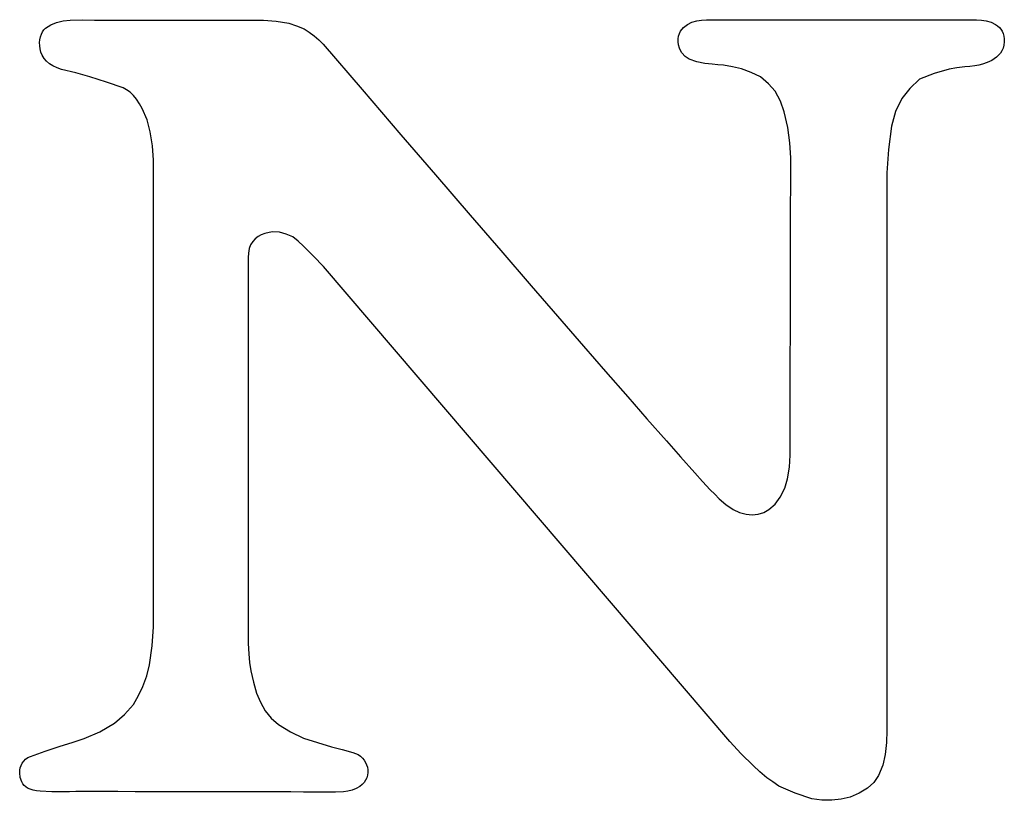
# Model space of a CAD drawing. Extents: x 155 to 563, y 107 to 400.
# Drawn here: x 217 to 219, y 282 to 283 of the extents above; entities that cross this region are included whole.
import ezdxf

# ---------------------------------------------------------------- set-up
doc = ezdxf.new("R2010")
doc.units = 0
doc.header["$LTSCALE"] = 0.5
doc.header["$MEASUREMENT"] = 0
doc.layers.add('MOJI', color=7, linetype='CONTINUOUS')

msp = doc.modelspace()

# ---------------------------------------------------------------- linework, layer by layer
at = {"layer": 'MOJI', "color": 2, "linetype": 'Continuous'}
for p, q in [((217.3835, 283.0572), (217.3965, 283.0602)), ((217.3965, 283.0602), (217.4099, 283.0615)), ((217.4099, 283.0615), (217.4331, 283.0621)), ((217.4331, 283.0621), (217.4563, 283.0618)), ((217.4563, 283.0618), (217.7777, 283.0618)), ((217.7777, 283.0618), (217.8022, 283.0598)), ((217.8022, 283.0598), (217.8261, 283.0555)), ((218.5853, 283.0535), (218.5939, 283.0577)), ((218.5939, 283.0577), (218.6031, 283.0604)), ((218.6031, 283.0604), (218.6122, 283.0617)), ((218.6122, 283.0617), (218.6214, 283.0624)), ((218.6214, 283.0624), (219.1357, 283.0624)), ((219.1357, 283.0624), (219.1451, 283.0617)), ((219.1451, 283.0617), (219.1544, 283.0604)), ((219.1544, 283.0604), (219.1635, 283.0577)), ((219.1635, 283.0577), (219.1721, 283.0535)), ((217.355, 283.0349), (217.3573, 283.0395)), ((217.3573, 283.0395), (217.3598, 283.043)), ((217.3598, 283.043), (217.3627, 283.0464)), ((217.3627, 283.0464), (217.3729, 283.0524)), ((217.3729, 283.0524), (217.3835, 283.0572)), ((217.8261, 283.0555), (217.8408, 283.0509)), ((217.8408, 283.0509), (217.8553, 283.0453)), ((217.8553, 283.0453), (217.8651, 283.0388)), ((217.8651, 283.0388), (217.8745, 283.0318)), ((218.57, 283.036), (218.5722, 283.0405)), ((218.5722, 283.0405), (218.5779, 283.0478)), ((218.5779, 283.0478), (218.5853, 283.0535)), ((219.1721, 283.0535), (219.1758, 283.0509)), ((219.1758, 283.0509), (219.1793, 283.0478)), ((219.1793, 283.0478), (219.1823, 283.0443)), ((219.1823, 283.0443), (219.1848, 283.0405)), ((219.1848, 283.0405), (219.1868, 283.036)), ((217.3517, 283.0187), (217.3523, 283.0243)), ((217.3523, 283.0243), (217.3534, 283.0299)), ((217.3534, 283.0299), (217.355, 283.0349)), ((217.8745, 283.0318), (217.8834, 283.0239)), ((217.8834, 283.0239), (217.8918, 283.0156)), ((218.5677, 283.0202), (218.5679, 283.0258)), ((218.5686, 283.0142), (218.5677, 283.0202)), ((218.5679, 283.0258), (218.5686, 283.0313)), ((218.5686, 283.0313), (218.57, 283.036)), ((219.1868, 283.036), (219.1881, 283.0313)), ((219.1887, 283.0202), (219.1879, 283.0141)), ((219.1881, 283.0313), (219.1887, 283.0258)), ((219.1887, 283.0258), (219.1887, 283.0202)), ((217.3518, 283.0126), (217.3517, 283.0187)), ((217.3526, 283.0066), (217.3518, 283.0126)), ((217.3542, 283.0004), (217.3526, 283.0066)), ((217.8918, 283.0156), (217.9658, 282.9294)), ((218.57, 283.0083), (218.5686, 283.0142)), ((218.572, 283.0036), (218.57, 283.0083)), ((218.5747, 282.9992), (218.572, 283.0036)), ((219.1842, 283.0031), (219.1812, 282.9984)), ((219.1864, 283.0081), (219.1842, 283.0031)), ((219.1879, 283.0141), (219.1864, 283.0081)), ((217.3567, 282.9946), (217.3542, 283.0004)), ((217.3602, 282.9887), (217.3567, 282.9946)), ((217.3645, 282.9835), (217.3602, 282.9887)), ((217.3702, 282.9784), (217.3645, 282.9835)), ((218.5811, 282.9925), (218.5747, 282.9992)), ((218.5888, 282.9874), (218.5811, 282.9925)), ((218.6032, 282.9821), (218.5888, 282.9874)), ((219.1653, 282.9849), (219.1564, 282.9807)), ((219.174, 282.9908), (219.1653, 282.9849)), ((219.1812, 282.9984), (219.174, 282.9908)), ((217.3766, 282.9742), (217.3702, 282.9784)), ((217.3848, 282.9705), (217.3766, 282.9742)), ((217.3935, 282.9676), (217.3848, 282.9705)), ((217.4206, 282.961), (217.3935, 282.9676)), ((218.6185, 282.9791), (218.6032, 282.9821)), ((218.6254, 282.9784), (218.6185, 282.9791)), ((218.6323, 282.9777), (218.6254, 282.9784)), ((218.6431, 282.9767), (218.6323, 282.9777)), ((218.6538, 282.9755), (218.6431, 282.9767)), ((218.6711, 282.9728), (218.6538, 282.9755)), ((218.688, 282.9686), (218.6711, 282.9728)), ((218.7066, 282.9616), (218.688, 282.9686)), ((219.0836, 282.9683), (219.055, 282.96)), ((219.0986, 282.9707), (219.0836, 282.9683)), ((219.1138, 282.9724), (219.0986, 282.9707)), ((219.1233, 282.9734), (219.1138, 282.9724)), ((219.1328, 282.9745), (219.1233, 282.9734)), ((219.14, 282.9759), (219.1328, 282.9745)), ((219.1471, 282.9776), (219.14, 282.9759)), ((219.1564, 282.9807), (219.1471, 282.9776)), ((217.4475, 282.9538), (217.4206, 282.961)), ((217.4791, 282.9437), (217.4475, 282.9538)), ((218.7247, 282.9534), (218.7066, 282.9616)), ((218.7394, 282.9405), (218.7247, 282.9534)), ((219.0272, 282.9488), (219.009, 282.9316)), ((219.055, 282.96), (219.0272, 282.9488)), ((217.5105, 282.9328), (217.4791, 282.9437)), ((217.5174, 282.9289), (217.5105, 282.9328)), ((217.5239, 282.9244), (217.5174, 282.9289)), ((217.9658, 282.9294), (218.0398, 282.8433)), ((218.7521, 282.9263), (218.7394, 282.9405)), ((218.7624, 282.9074), (218.7521, 282.9263)), ((219.009, 282.9316), (218.9934, 282.9125)), ((217.5305, 282.9181), (217.5239, 282.9244)), ((217.5363, 282.911), (217.5305, 282.9181)), ((217.5421, 282.9023), (217.5363, 282.911)), ((218.7695, 282.8866), (218.7624, 282.9074)), ((218.9934, 282.9125), (218.9815, 282.8873)), ((217.5471, 282.8932), (217.5421, 282.9023)), ((217.5563, 282.8716), (217.5471, 282.8932)), ((217.5624, 282.849), (217.5563, 282.8716)), ((218.7763, 282.8573), (218.7695, 282.8866)), ((218.9815, 282.8873), (218.9742, 282.8598)), ((218.7803, 282.8277), (218.7763, 282.8573)), ((218.9742, 282.8598), (218.9679, 282.8153)), ((217.5663, 282.8219), (217.5624, 282.849)), ((218.0398, 282.8433), (218.1058, 282.7666)), ((217.5682, 282.7947), (217.5663, 282.8219)), ((218.7819, 282.7992), (218.7803, 282.8277)), ((218.9679, 282.8153), (218.965, 282.7707)), ((218.7823, 282.7707), (218.7819, 282.7992)), ((217.5682, 282.7746), (217.5682, 282.7947)), ((217.5682, 282.7542), (217.5682, 282.7746)), ((218.1058, 282.7666), (218.1718, 282.6899)), ((218.7821, 282.7546), (218.7823, 282.7707)), ((218.965, 282.7707), (218.965, 281.7084)), ((217.5682, 282.7338), (217.5682, 282.7542)), ((218.7818, 282.7141), (218.782, 282.7386)), ((218.782, 282.7386), (218.7821, 282.7546)), ((217.5682, 282.7046), (217.5682, 282.7338)), ((217.5682, 282.6755), (217.5682, 282.7046)), ((218.7817, 282.6896), (218.7818, 282.7141)), ((218.1718, 282.6899), (218.2297, 282.6228)), ((218.7816, 282.6588), (218.7817, 282.6896)), ((217.5683, 282.6395), (217.5682, 282.6755)), ((217.7622, 282.645), (217.7575, 282.6398)), ((217.7677, 282.6493), (217.7622, 282.645)), ((217.7738, 282.6527), (217.7677, 282.6493)), ((217.7804, 282.6552), (217.7738, 282.6527)), ((217.7944, 282.6581), (217.7804, 282.6552)), ((217.8086, 282.6576), (217.7944, 282.6581)), ((217.8213, 282.6542), (217.8086, 282.6576)), ((217.8336, 282.6491), (217.8213, 282.6542)), ((217.8438, 282.6403), (217.8336, 282.6491)), ((218.7815, 282.628), (218.7816, 282.6588)), ((217.5683, 282.6035), (217.5683, 282.6395)), ((217.7507, 282.6265), (217.7492, 282.6179)), ((217.7535, 282.6335), (217.7507, 282.6265)), ((217.7575, 282.6398), (217.7535, 282.6335)), ((217.8539, 282.6313), (217.8438, 282.6403)), ((217.8734, 282.6123), (217.8539, 282.6313)), ((218.7814, 282.5931), (218.7815, 282.628)), ((217.7492, 282.6179), (217.7485, 282.6092)), ((217.7485, 282.6092), (217.7487, 282.5944)), ((217.8924, 282.5926), (217.8734, 282.6123)), ((218.2297, 282.6228), (218.2877, 282.5556)), ((217.5683, 282.5624), (217.5683, 282.6035)), ((217.7487, 282.5944), (217.7488, 282.5796)), ((218.6659, 281.6873), (217.8924, 282.5926)), ((218.7814, 282.5581), (218.7814, 282.5931)), ((217.7488, 282.5796), (217.7489, 282.5531)), ((217.5683, 282.5212), (217.5683, 282.5624)), ((217.7489, 282.5531), (217.749, 282.5267)), ((218.2877, 282.5556), (218.3376, 282.4979)), ((218.7813, 282.5111), (218.7814, 282.5581)), ((217.5684, 282.4767), (217.5683, 282.5212)), ((217.749, 282.5267), (217.749, 282.4912)), ((218.3376, 282.4979), (218.3876, 282.4403)), ((218.7813, 282.4641), (218.7813, 282.5111)), ((217.5684, 282.4322), (217.5684, 282.4767)), ((217.749, 282.4912), (217.749, 282.4558)), ((218.7812, 282.4184), (218.7813, 282.4641)), ((217.749, 282.4558), (217.7491, 282.4141)), ((218.3876, 282.4403), (218.4295, 282.3921)), ((217.5684, 282.382), (217.5684, 282.4322)), ((217.7491, 282.4141), (217.749, 282.3725)), ((218.7812, 282.3727), (218.7812, 282.4184)), ((218.4295, 282.3921), (218.4715, 282.344)), ((217.5685, 282.3317), (217.5684, 282.382)), ((217.749, 282.3725), (217.749, 282.3272)), ((218.7812, 282.3326), (218.7812, 282.3727)), ((217.5685, 282.2818), (217.5685, 282.3317)), ((217.749, 282.3272), (217.749, 282.282)), ((218.4715, 282.344), (218.5083, 282.3019)), ((218.7812, 282.2926), (218.7812, 282.3326)), ((218.5083, 282.3019), (218.5453, 282.26)), ((218.7812, 282.233), (218.7812, 282.2926)), ((217.5685, 282.2319), (217.5685, 282.2818)), ((217.749, 282.282), (217.749, 282.2359)), ((218.5453, 282.26), (218.5724, 282.2295)), ((217.749, 282.2359), (217.7489, 282.1897)), ((218.7796, 282.2104), (218.7812, 282.233)), ((217.5685, 282.1847), (217.5685, 282.2319)), ((218.5724, 282.2295), (218.5996, 282.199)), ((218.5996, 282.199), (218.6141, 282.183)), ((218.7761, 282.1882), (218.7796, 282.2104)), ((217.5686, 282.1375), (217.5685, 282.1847)), ((217.7489, 282.1897), (217.7489, 282.1479)), ((218.6141, 282.183), (218.6287, 282.1672)), ((218.7705, 282.17), (218.7761, 282.1882)), ((218.6287, 282.1672), (218.6373, 282.1584)), ((218.6373, 282.1584), (218.6459, 282.1496)), ((218.762, 282.1529), (218.7705, 282.17)), ((217.7489, 282.1479), (217.7488, 282.106)), ((218.6459, 282.1496), (218.6586, 282.139)), ((218.6586, 282.139), (218.6722, 282.1297)), ((218.7403, 282.1292), (218.7523, 282.1399)), ((218.7523, 282.1399), (218.762, 282.1529)), ((217.5686, 282.0953), (217.5686, 282.1375)), ((218.6722, 282.1297), (218.6842, 282.1239)), ((218.6842, 282.1239), (218.6971, 282.1203)), ((218.6971, 282.1203), (218.7086, 282.1192)), ((218.7086, 282.1192), (218.72, 282.1204)), ((218.72, 282.1204), (218.7306, 282.1238)), ((218.7306, 282.1238), (218.7403, 282.1292)), ((217.7488, 282.106), (217.7487, 282.0301)), ((217.5687, 282.0531), (217.5686, 282.0953)), ((217.5687, 282.0182), (217.5687, 282.0531)), ((217.7487, 282.0301), (217.7487, 281.9982)), ((217.5687, 281.9833), (217.5687, 282.0182)), ((217.7487, 281.9982), (217.7486, 281.9664)), ((217.5687, 281.9327), (217.5687, 281.9833)), ((217.7486, 281.9664), (217.7486, 281.9429)), ((217.5687, 281.9059), (217.5687, 281.9327)), ((217.7486, 281.9429), (217.7486, 281.9195)), ((217.7486, 281.9195), (217.7486, 281.9067)), ((217.566, 281.8697), (217.5687, 281.9059)), ((217.7486, 281.9067), (217.7485, 281.8939)), ((217.7485, 281.8939), (217.749, 281.8742)), ((217.5608, 281.8338), (217.566, 281.8697)), ((217.749, 281.8742), (217.75, 281.8546)), ((217.75, 281.8546), (217.7515, 281.8383)), ((217.5556, 281.8127), (217.5608, 281.8338)), ((217.7515, 281.8383), (217.754, 281.8222)), ((217.754, 281.8222), (217.7587, 281.8009)), ((217.5482, 281.7924), (217.5556, 281.8127)), ((217.5398, 281.775), (217.5482, 281.7924)), ((217.7587, 281.8009), (217.7645, 281.7797)), ((217.5305, 281.758), (217.5398, 281.775)), ((217.7645, 281.7797), (217.7721, 281.7625)), ((217.5132, 281.7393), (217.5305, 281.758)), ((217.7721, 281.7625), (217.7813, 281.7462)), ((217.7813, 281.7462), (217.7929, 281.732)), ((217.4945, 281.7226), (217.5132, 281.7393)), ((217.7929, 281.732), (217.8067, 281.7199)), ((217.4666, 281.7063), (217.4945, 281.7226)), ((217.8067, 281.7199), (217.8297, 281.7058)), ((218.965, 281.7084), (218.9643, 281.6854)), ((217.4136, 281.686), (217.4363, 281.6935)), ((217.4363, 281.6935), (217.4666, 281.7063)), ((217.8297, 281.7058), (217.8541, 281.6941)), ((217.8541, 281.6941), (217.8809, 281.6857)), ((217.3625, 281.6689), (217.3909, 281.6785)), ((217.3909, 281.6785), (217.4136, 281.686)), ((217.8809, 281.6857), (217.9077, 281.6777)), ((217.9077, 281.6777), (217.9277, 281.6721)), ((217.9277, 281.6721), (217.9478, 281.6667)), ((218.6879, 281.6642), (218.6659, 281.6873)), ((218.9643, 281.6854), (218.962, 281.6626)), ((217.3213, 281.6503), (217.3248, 281.6538)), ((217.3248, 281.6538), (217.3293, 281.6568)), ((217.3293, 281.6568), (217.3341, 281.6593)), ((217.3341, 281.6593), (217.3625, 281.6689)), ((217.9478, 281.6667), (217.9531, 281.6649)), ((217.9531, 281.6649), (217.9581, 281.6626)), ((217.9581, 281.6626), (217.9625, 281.6596)), ((217.9625, 281.6596), (217.9664, 281.656)), ((217.9664, 281.656), (217.9696, 281.6521)), ((217.9696, 281.6521), (217.9723, 281.6478)), ((218.7104, 281.6417), (218.6879, 281.6642)), ((218.962, 281.6626), (218.9574, 281.6423)), ((217.3137, 281.6282), (217.314, 281.6329)), ((217.314, 281.6329), (217.3148, 281.6375)), ((217.3148, 281.6375), (217.3163, 281.642)), ((217.3163, 281.642), (217.3184, 281.6463)), ((217.3184, 281.6463), (217.3213, 281.6503)), ((217.9723, 281.6478), (217.9744, 281.6432)), ((217.9744, 281.6432), (217.9758, 281.6384)), ((217.9758, 281.6384), (217.9766, 281.6335)), ((217.9766, 281.6335), (217.9766, 281.6285)), ((218.7233, 281.6298), (218.7104, 281.6417)), ((218.9574, 281.6423), (218.9492, 281.6231)), ((217.3147, 281.6191), (217.3137, 281.6282)), ((217.3177, 281.6105), (217.3147, 281.6191)), ((217.9725, 281.6139), (217.9697, 281.6095)), ((217.9747, 281.6187), (217.9725, 281.6139)), ((217.976, 281.6236), (217.9747, 281.6187)), ((217.9766, 281.6285), (217.976, 281.6236)), ((218.7368, 281.6186), (218.7233, 281.6298)), ((218.748, 281.6105), (218.7368, 281.6186)), ((218.9492, 281.6231), (218.9401, 281.6098)), ((217.3198, 281.6068), (217.3177, 281.6105)), ((217.3224, 281.6035), (217.3198, 281.6068)), ((217.3252, 281.601), (217.3224, 281.6035)), ((217.3284, 281.5988), (217.3252, 281.601)), ((217.3338, 281.5966), (217.3284, 281.5988)), ((217.3392, 281.5947), (217.3338, 281.5966)), ((217.9544, 281.5978), (217.9471, 281.5947)), ((217.9615, 281.6016), (217.9544, 281.5978)), ((217.9658, 281.6054), (217.9615, 281.6016)), ((217.9697, 281.6095), (217.9658, 281.6054)), ((218.7595, 281.6028), (218.748, 281.6105)), ((218.7905, 281.5889), (218.7595, 281.6028)), ((218.9285, 281.5987), (218.9126, 281.5891)), ((218.9401, 281.6098), (218.9285, 281.5987)), ((217.3458, 281.5934), (217.3392, 281.5947)), ((217.3526, 281.5927), (217.3458, 281.5934)), ((217.3748, 281.5918), (217.3526, 281.5927)), ((217.3969, 281.5919), (217.3748, 281.5918)), ((217.4088, 281.592), (217.3969, 281.5919)), ((217.4208, 281.5921), (217.4088, 281.592)), ((217.4446, 281.5921), (217.4208, 281.5921)), ((217.4685, 281.5921), (217.4446, 281.5921)), ((217.5009, 281.5921), (217.4685, 281.5921)), ((217.5334, 281.592), (217.5009, 281.5921)), ((217.5709, 281.592), (217.5334, 281.592)), ((217.6085, 281.5919), (217.5709, 281.592)), ((217.6485, 281.5919), (217.6085, 281.5919)), ((217.6885, 281.5918), (217.6485, 281.5919)), ((217.7266, 281.5917), (217.6885, 281.5918)), ((217.7648, 281.5916), (217.7266, 281.5917)), ((217.7975, 281.5916), (217.7648, 281.5916)), ((217.8303, 281.5915), (217.7975, 281.5916)), ((217.854, 281.5914), (217.8303, 281.5915)), ((217.8777, 281.5914), (217.854, 281.5914)), ((217.8887, 281.5914), (217.8777, 281.5914)), ((217.8998, 281.5913), (217.8887, 281.5914)), ((217.9151, 281.5913), (217.8998, 281.5913)), ((217.9305, 281.5919), (217.9151, 281.5913)), ((217.9389, 281.5928), (217.9305, 281.5919)), ((217.9471, 281.5947), (217.9389, 281.5928)), ((218.8225, 281.5787), (218.7905, 281.5889)), ((218.8414, 281.5758), (218.8225, 281.5787)), ((218.878, 281.5779), (218.8604, 281.5756)), ((218.8954, 281.5816), (218.878, 281.5779)), ((218.9126, 281.5891), (218.8954, 281.5816)), ((218.8604, 281.5756), (218.8414, 281.5758))]:
    msp.add_line(p, q, dxfattribs=at)

doc.saveas('drawing.dxf')
